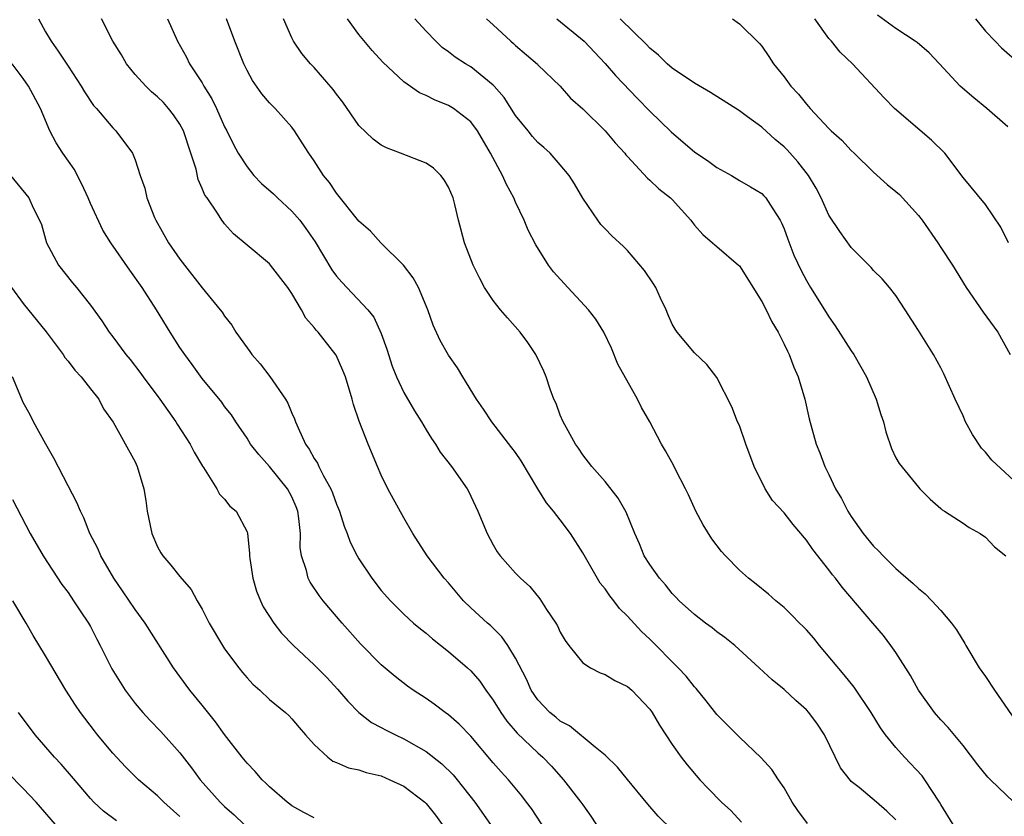
# Model space of a CAD drawing. Units: inches. Extents: x 2616000 to 2619000, y 1479000 to 1482000.
# Drawn here: x 2616697 to 2616785, y 1479748 to 1479819 of the extents above; entities that cross this region are included whole.
import ezdxf

# ---------------------------------------------------------------- set-up
doc = ezdxf.new("R2010")
doc.units = ezdxf.units.IN
doc.header["$MEASUREMENT"] = 0
doc.layers.add('LD26161479_2ft', color=182, linetype='Continuous')

msp = doc.modelspace()

# ---------------------------------------------------------------- linework, layer by layer
at = {"layer": 'LD26161479_2ft'}
for points, elevation in [([(2616785, 1479809.365), (2616783.124, 1479811), (2616781.949, 1479811.949), (2616780.749, 1479813), (2616778.892, 1479815), (2616777.957, 1479815.957), (2616776.882, 1479816.882), (2616776.726, 1479817), (2616775, 1479818.142), (2616773.345, 1479819.345)], 8662), ([(2616698.364, 1479819), (2616699, 1479817.859), (2616699.503, 1479817), (2616700.133, 1479816.132), (2616701, 1479814.778), (2616702.19, 1479813), (2616702.488, 1479812.488), (2616703.268, 1479811.268), (2616703.532, 1479811), (2616705, 1479809.28), (2616705.288, 1479809), (2616706.758, 1479807), (2616707, 1479806.414), (2616707.453, 1479805), (2616707.868, 1479803.868), (2616708.052, 1479803), (2616708.735, 1479801.265), (2616708.853, 1479801), (2616709.978, 1479799), (2616711, 1479797.534), (2616711.406, 1479797), (2616713, 1479794.963), (2616714.61, 1479793), (2616714.777, 1479792.777), (2616715, 1479792.434), (2616715.638, 1479791.638), (2616716.002, 1479791), (2616717, 1479789.595), (2616717.26, 1479789.26), (2616717.418, 1479789), (2616718.168, 1479788.168), (2616719.045, 1479787.045), (2616720.45, 1479785), (2616720.644, 1479784.644), (2616721, 1479783.765), (2616721.257, 1479783.257), (2616721.334, 1479783), (2616721.56, 1479782.44), (2616722.235, 1479781), (2616722.557, 1479780.557), (2616723, 1479779.713), (2616723.289, 1479779.289), (2616723.411, 1479779), (2616723.826, 1479778.174), (2616724.503, 1479777), (2616724.649, 1479776.649), (2616725, 1479775.625), (2616725.263, 1479775), (2616725.674, 1479773.674), (2616725.94, 1479773), (2616726.221, 1479772.221), (2616726.835, 1479771), (2616727, 1479770.737), (2616728.159, 1479769), (2616729, 1479767.921), (2616729.81, 1479767), (2616731, 1479765.8), (2616731.89, 1479765), (2616732.491, 1479764.491), (2616733, 1479764.092), (2616733.578, 1479763.578), (2616735, 1479762.448), (2616736.694, 1479761), (2616737, 1479760.719), (2616737.801, 1479759.801), (2616738.347, 1479759), (2616739, 1479758.109), (2616739.686, 1479757), (2616740.227, 1479756.227), (2616741.153, 1479755.153), (2616743, 1479753.389), (2616743.441, 1479753), (2616744.207, 1479752.207), (2616745.291, 1479751), (2616746.83, 1479749), (2616747, 1479748.74), (2616747.733, 1479747.734), (2616749, 1479745.766)], 8686), ([(2616755, 1479746.506), (2616753.736, 1479747.736), (2616752.813, 1479748.813), (2616751, 1479751.007), (2616750.113, 1479752.113), (2616749, 1479753.18), (2616748.106, 1479753.895), (2616745.81, 1479755.81), (2616745, 1479756.225), (2616744.588, 1479756.589), (2616744.074, 1479757), (2616743, 1479758.136), (2616742.409, 1479759), (2616741.97, 1479759.97), (2616741, 1479761.858), (2616740.313, 1479763), (2616739.78, 1479763.78), (2616738.769, 1479764.769), (2616738.497, 1479765), (2616737, 1479766.373), (2616736.361, 1479767), (2616735, 1479768.584), (2616734.625, 1479769), (2616733.114, 1479771), (2616731.828, 1479773), (2616731, 1479774.407), (2616730.08, 1479776.08), (2616729.593, 1479777), (2616729, 1479778.23), (2616728.652, 1479779), (2616727.814, 1479781), (2616727.036, 1479783.036), (2616726.522, 1479784.522), (2616726.407, 1479785), (2616725.793, 1479787), (2616725.572, 1479787.572), (2616724.959, 1479788.959), (2616723.348, 1479791), (2616723.174, 1479791.174), (2616723, 1479791.428), (2616722.247, 1479792.247), (2616721.867, 1479793), (2616721, 1479794.458), (2616720.639, 1479795), (2616719.104, 1479797), (2616719, 1479797.123), (2616717, 1479798.764), (2616715.799, 1479799.799), (2616715, 1479800.687), (2616714.862, 1479800.862), (2616714.759, 1479801), (2616714.355, 1479801.645), (2616713.426, 1479803), (2616713.243, 1479803.243), (2616713, 1479803.844), (2616712.637, 1479804.637), (2616712.441, 1479805.559), (2616711.988, 1479807), (2616711.317, 1479809), (2616711, 1479809.583), (2616710.424, 1479810.424), (2616709.971, 1479811), (2616709.52, 1479811.52), (2616709, 1479812.03), (2616708.477, 1479812.477), (2616707.946, 1479813), (2616707, 1479814.049), (2616706.219, 1479815), (2616705.781, 1479815.781), (2616704.993, 1479817), (2616703.99, 1479819)], 8684), ([(2616709.885, 1479819), (2616710.79, 1479817), (2616711.579, 1479815.579), (2616711.871, 1479815), (2616713, 1479813.283), (2616713.152, 1479813), (2616713.855, 1479811.854), (2616714.261, 1479811), (2616715, 1479809.344), (2616715.185, 1479809), (2616715.781, 1479807.781), (2616716.201, 1479807), (2616717, 1479805.783), (2616717.622, 1479805), (2616718.296, 1479804.296), (2616719.359, 1479803.359), (2616719.713, 1479803), (2616721, 1479801.829), (2616721.722, 1479801), (2616722.268, 1479800.268), (2616723.09, 1479799.09), (2616724.586, 1479796.585), (2616725, 1479796.018), (2616725.474, 1479795.474), (2616727.803, 1479793), (2616728.34, 1479792.34), (2616729, 1479790.897), (2616729.497, 1479789.497), (2616729.976, 1479787.976), (2616730.363, 1479787), (2616731, 1479785.623), (2616731.968, 1479783.968), (2616732.581, 1479783), (2616733, 1479782.281), (2616733.488, 1479781.488), (2616733.843, 1479781), (2616734.275, 1479780.275), (2616735.276, 1479779), (2616736.665, 1479777), (2616736.786, 1479776.786), (2616737.636, 1479775), (2616738.464, 1479773), (2616739, 1479771.982), (2616739.368, 1479771.368), (2616739.623, 1479771), (2616741, 1479769.461), (2616741.445, 1479769), (2616742.282, 1479768.282), (2616743.176, 1479767.176), (2616743.78, 1479766.22), (2616744.594, 1479765), (2616744.746, 1479764.746), (2616745, 1479764.193), (2616745.436, 1479763.436), (2616745.75, 1479763), (2616747, 1479761.453), (2616747.706, 1479761), (2616748.555, 1479760.555), (2616749, 1479760.398), (2616749.87, 1479759.87), (2616751, 1479759.333), (2616751.379, 1479759), (2616753, 1479757.297), (2616753.218, 1479757), (2616753.866, 1479755.866), (2616755, 1479754.156), (2616755.81, 1479753), (2616756.327, 1479752.327), (2616757.464, 1479751), (2616758.211, 1479750.211), (2616759.419, 1479749), (2616760.235, 1479748.236), (2616761.208, 1479747.208)], 8682), ([(2616767.098, 1479747.097), (2616766.239, 1479748.239), (2616765.726, 1479749), (2616765, 1479750.262), (2616764.488, 1479751), (2616763.914, 1479751.914), (2616762.96, 1479752.96), (2616761, 1479754.788), (2616759, 1479756.831), (2616758.05, 1479758.05), (2616757.149, 1479759.149), (2616757, 1479759.298), (2616756.251, 1479760.251), (2616755.535, 1479761), (2616753, 1479763.572), (2616752.249, 1479764.249), (2616751, 1479765.621), (2616750.294, 1479766.294), (2616749.784, 1479767), (2616749.423, 1479767.423), (2616749, 1479768.047), (2616748.571, 1479768.571), (2616747, 1479771.273), (2616745.9, 1479773), (2616745, 1479774.221), (2616744.389, 1479775), (2616743.751, 1479775.751), (2616742.988, 1479776.988), (2616741.494, 1479779.494), (2616741, 1479780.235), (2616740.673, 1479780.673), (2616738.88, 1479783), (2616738.133, 1479784.133), (2616737.505, 1479785), (2616736.279, 1479787), (2616735.81, 1479787.81), (2616735, 1479788.96), (2616734.271, 1479790.271), (2616733.629, 1479791.629), (2616733.173, 1479793), (2616732.34, 1479795), (2616731.863, 1479795.863), (2616730.988, 1479796.988), (2616728.97, 1479799), (2616728.032, 1479800.033), (2616727, 1479800.934), (2616725, 1479803.419), (2616724.374, 1479804.374), (2616723.844, 1479805), (2616723, 1479806.311), (2616722.521, 1479807), (2616721.923, 1479807.923), (2616721.251, 1479809), (2616721, 1479809.318), (2616719.51, 1479811), (2616719, 1479811.507), (2616718.315, 1479812.315), (2616717.493, 1479813.493), (2616717, 1479814.394), (2616716.705, 1479815), (2616715.919, 1479817), (2616715.161, 1479819)], 8680), ([(2616775, 1479747.401), (2616774.182, 1479748.182), (2616773.27, 1479749), (2616771.711, 1479750.289), (2616771, 1479750.849), (2616770.923, 1479750.923), (2616770.046, 1479752.046), (2616768.614, 1479755), (2616767.971, 1479755.971), (2616767.203, 1479757), (2616767, 1479757.23), (2616766.063, 1479758.063), (2616765, 1479759.055), (2616763.922, 1479759.922), (2616762.786, 1479761), (2616760.605, 1479763), (2616759.713, 1479763.713), (2616759, 1479764.226), (2616758.573, 1479764.573), (2616757.984, 1479765), (2616757, 1479765.758), (2616755.615, 1479767), (2616755.325, 1479767.325), (2616755, 1479767.65), (2616754.41, 1479768.41), (2616753.853, 1479769), (2616753, 1479770.226), (2616752.506, 1479771), (2616752.088, 1479772.088), (2616751.65, 1479773), (2616750.898, 1479774.898), (2616750.163, 1479776.163), (2616749, 1479777.645), (2616747.809, 1479779), (2616747, 1479780.041), (2616746.627, 1479780.627), (2616746.357, 1479781), (2616745.543, 1479782.457), (2616745.252, 1479783), (2616745, 1479783.586), (2616744.618, 1479784.618), (2616744.432, 1479785), (2616744.1, 1479785.9), (2616743.725, 1479787), (2616743.513, 1479787.513), (2616742.81, 1479789), (2616742.087, 1479790.087), (2616741.41, 1479791), (2616740.276, 1479792.276), (2616739.657, 1479793), (2616739, 1479793.823), (2616738.218, 1479795), (2616737.794, 1479795.794), (2616737.197, 1479797), (2616736.448, 1479799), (2616736.131, 1479800.131), (2616735.911, 1479801), (2616735.578, 1479802.422), (2616735.414, 1479803), (2616735, 1479803.977), (2616734.621, 1479804.621), (2616734.333, 1479805), (2616733.652, 1479805.652), (2616733, 1479806.114), (2616730.725, 1479807), (2616729.468, 1479807.468), (2616729, 1479807.713), (2616728.262, 1479808.262), (2616727, 1479809.48), (2616725.549, 1479811.549), (2616725, 1479812.269), (2616724.698, 1479812.698), (2616723, 1479814.647), (2616722.661, 1479815), (2616721.903, 1479815.904), (2616721.161, 1479817), (2616721, 1479817.323), (2616720.26, 1479819)], 8678), ([(2616780.102, 1479747), (2616779, 1479748.778), (2616778.876, 1479749), (2616777.574, 1479751), (2616777.339, 1479751.339), (2616775.77, 1479753), (2616775, 1479753.873), (2616774.064, 1479755), (2616773.63, 1479755.63), (2616772.79, 1479757), (2616771.271, 1479759.271), (2616770.381, 1479760.381), (2616768.176, 1479763), (2616767.648, 1479763.648), (2616767, 1479764.379), (2616766.695, 1479764.695), (2616766.38, 1479765), (2616765.705, 1479765.705), (2616765, 1479766.38), (2616764.251, 1479767), (2616763.594, 1479767.594), (2616762.49, 1479768.49), (2616761.824, 1479769), (2616761, 1479769.716), (2616759.77, 1479771), (2616759.408, 1479771.408), (2616758.534, 1479772.534), (2616757.775, 1479773.775), (2616757.123, 1479775), (2616756.462, 1479776.462), (2616756.202, 1479777), (2616755.334, 1479778.666), (2616755.116, 1479779.116), (2616754.404, 1479780.404), (2616754.054, 1479781), (2616753, 1479782.972), (2616752.265, 1479784.265), (2616751.885, 1479785), (2616750.154, 1479788.154), (2616749.567, 1479789.567), (2616748.884, 1479791), (2616748.168, 1479792.168), (2616747.507, 1479793), (2616745.342, 1479795.342), (2616744.402, 1479796.402), (2616743.956, 1479797), (2616742.809, 1479798.809), (2616742.129, 1479800.129), (2616741.768, 1479801), (2616741, 1479802.623), (2616740.841, 1479803), (2616740.195, 1479804.195), (2616739.841, 1479805), (2616738.773, 1479807), (2616737.605, 1479809), (2616737, 1479809.796), (2616735.465, 1479811), (2616735, 1479811.277), (2616733.764, 1479811.764), (2616733, 1479812.168), (2616732.406, 1479812.406), (2616731, 1479813.391), (2616729.135, 1479815.136), (2616728.185, 1479816.185), (2616727, 1479817.606), (2616725.98, 1479819)], 8676), ([(2616785.54, 1479749), (2616783.458, 1479751), (2616783.214, 1479751.215), (2616782.326, 1479752.326), (2616781, 1479754.068), (2616779.668, 1479755.669), (2616779, 1479756.348), (2616778.441, 1479757), (2616777, 1479758.998), (2616776.312, 1479760.312), (2616775, 1479762.357), (2616774.55, 1479763), (2616773.876, 1479763.875), (2616772.933, 1479765), (2616770.194, 1479768.194), (2616769.585, 1479769), (2616769.314, 1479769.314), (2616769, 1479769.75), (2616767.561, 1479771.561), (2616767, 1479772.403), (2616765.802, 1479773.802), (2616765, 1479774.86), (2616763.964, 1479775.964), (2616763.296, 1479777), (2616762.326, 1479779), (2616761.577, 1479781), (2616761, 1479782.653), (2616760.847, 1479783), (2616760.32, 1479784.32), (2616759, 1479786.959), (2616758.107, 1479788.107), (2616757, 1479789.162), (2616755.44, 1479791), (2616755.258, 1479791.258), (2616755, 1479791.71), (2616754.603, 1479792.603), (2616754.455, 1479793), (2616753.957, 1479794.043), (2616753.527, 1479795), (2616753.334, 1479795.334), (2616752.521, 1479796.521), (2616751, 1479798.3), (2616750.65, 1479798.65), (2616749.611, 1479799.611), (2616749, 1479800.233), (2616748.634, 1479800.634), (2616748.357, 1479801), (2616747, 1479802.975), (2616746.254, 1479804.254), (2616745.79, 1479805), (2616745, 1479805.958), (2616744.091, 1479807), (2616743.518, 1479807.518), (2616743, 1479807.954), (2616742.505, 1479808.505), (2616742.13, 1479809), (2616741, 1479810.365), (2616739.967, 1479811.967), (2616739.083, 1479813), (2616739, 1479813.092), (2616737, 1479814.731), (2616736.531, 1479815), (2616735.597, 1479815.597), (2616735, 1479816.056), (2616734.446, 1479816.446), (2616733.861, 1479817), (2616733, 1479817.894), (2616732.008, 1479819)], 8674), ([(2616738.399, 1479819), (2616739, 1479818.466), (2616740.588, 1479817), (2616740.816, 1479816.816), (2616741, 1479816.618), (2616742.956, 1479814.956), (2616743, 1479814.896), (2616744.987, 1479812.988), (2616745.921, 1479811.92), (2616747, 1479810.957), (2616748.998, 1479808.998), (2616749.914, 1479807.914), (2616750.753, 1479807), (2616750.856, 1479806.856), (2616751, 1479806.694), (2616752.78, 1479804.78), (2616753, 1479804.603), (2616753.818, 1479803.818), (2616754.852, 1479803), (2616755, 1479802.849), (2616756.659, 1479801), (2616756.802, 1479800.802), (2616757, 1479800.569), (2616757.741, 1479799.741), (2616758.613, 1479799), (2616758.807, 1479798.807), (2616759, 1479798.661), (2616760.922, 1479797), (2616761, 1479796.918), (2616763, 1479793.744), (2616763.401, 1479793), (2616763.919, 1479791.918), (2616764.475, 1479791), (2616765, 1479789.939), (2616765.292, 1479789.292), (2616765.455, 1479789), (2616765.881, 1479787.881), (2616766.268, 1479787), (2616766.864, 1479785), (2616767.253, 1479783.253), (2616767.868, 1479781), (2616768.209, 1479780.209), (2616768.633, 1479779), (2616769, 1479778.266), (2616769.584, 1479777), (2616770.12, 1479776.12), (2616770.684, 1479775), (2616771, 1479774.511), (2616772.079, 1479773), (2616773, 1479771.88), (2616773.45, 1479771.45), (2616773.862, 1479771), (2616775, 1479769.885), (2616776.54, 1479768.54), (2616777, 1479768.09), (2616777.61, 1479767.61), (2616778.212, 1479767), (2616779, 1479766.136), (2616779.962, 1479765), (2616780.402, 1479764.402), (2616781.168, 1479763.168), (2616781.243, 1479763), (2616782.43, 1479761), (2616782.661, 1479760.661), (2616783, 1479760.216), (2616783.791, 1479759), (2616785.934, 1479755.934)], 8672), ([(2616744.687, 1479819), (2616747.121, 1479817), (2616749.021, 1479815.02), (2616749.944, 1479813.944), (2616751.895, 1479811.895), (2616753, 1479810.754), (2616754.895, 1479808.895), (2616755.989, 1479807.989), (2616757, 1479807.114), (2616758.26, 1479806.26), (2616759, 1479805.708), (2616760.29, 1479805), (2616761, 1479804.573), (2616762, 1479804), (2616763, 1479803.385), (2616763.195, 1479803.195), (2616763.365, 1479803), (2616763.985, 1479802.015), (2616764.663, 1479801), (2616764.78, 1479800.78), (2616765, 1479800.25), (2616765.323, 1479799.323), (2616765.877, 1479797.877), (2616766.513, 1479796.513), (2616767, 1479795.616), (2616767.357, 1479795), (2616768.753, 1479792.753), (2616769, 1479792.369), (2616769.571, 1479791.571), (2616771, 1479789.323), (2616771.223, 1479789), (2616772.357, 1479787), (2616773.232, 1479785), (2616773.647, 1479783.648), (2616773.874, 1479783), (2616774.102, 1479782.102), (2616774.614, 1479780.614), (2616775, 1479779.773), (2616775.275, 1479779.275), (2616777, 1479777.146), (2616777.134, 1479777), (2616778.061, 1479776.061), (2616779, 1479775.242), (2616779.121, 1479775.121), (2616779.329, 1479775), (2616781, 1479773.927), (2616781.53, 1479773.53), (2616782.522, 1479773), (2616783, 1479772.688), (2616783.815, 1479771.815), (2616784.812, 1479771)], 8670), ([(2616786.347, 1479777), (2616783.558, 1479779.558), (2616783, 1479780.262), (2616782.629, 1479780.629), (2616781.843, 1479781.843), (2616781.223, 1479783), (2616781, 1479783.537), (2616780.276, 1479785), (2616779.283, 1479787.283), (2616779, 1479787.822), (2616778.341, 1479789), (2616777, 1479791.165), (2616775.811, 1479793), (2616775, 1479794.287), (2616774.428, 1479795), (2616773.765, 1479795.765), (2616773, 1479796.529), (2616772.79, 1479796.79), (2616771, 1479798.567), (2616769.987, 1479799.987), (2616769, 1479801.448), (2616768.299, 1479803), (2616767.863, 1479803.863), (2616767.181, 1479805), (2616766.234, 1479806.234), (2616765.287, 1479807.287), (2616765, 1479807.578), (2616764.216, 1479808.216), (2616763, 1479809.323), (2616761.737, 1479810.263), (2616761, 1479810.791), (2616758.43, 1479812.43), (2616757, 1479813.249), (2616755, 1479814.615), (2616754.564, 1479815), (2616753.775, 1479815.775), (2616753, 1479816.386), (2616752.707, 1479816.707), (2616750.341, 1479819)], 8668), ([(2616760.38, 1479819), (2616761, 1479818.572), (2616762.796, 1479816.796), (2616763, 1479816.562), (2616763.643, 1479815.644), (2616764.062, 1479815), (2616765, 1479813.839), (2616765.617, 1479813), (2616766.289, 1479812.289), (2616767, 1479811.378), (2616767.185, 1479811.185), (2616767.33, 1479811), (2616769, 1479809.217), (2616769.217, 1479809), (2616770.151, 1479808.151), (2616771, 1479807.244), (2616771.267, 1479807), (2616773, 1479805.305), (2616774.213, 1479804.213), (2616775, 1479803.589), (2616775.301, 1479803.301), (2616777, 1479801.44), (2616777.341, 1479801), (2616778.73, 1479799), (2616779, 1479798.571), (2616780.046, 1479797), (2616781.278, 1479795), (2616782.787, 1479792.787), (2616784.113, 1479791), (2616785.213, 1479789)], 8666), ([(2616785.061, 1479799), (2616784.377, 1479800.377), (2616783, 1479802.428), (2616781, 1479804.834), (2616779.368, 1479807), (2616778.16, 1479808.16), (2616774.873, 1479811), (2616773.94, 1479811.94), (2616771.125, 1479815), (2616770.025, 1479816.025), (2616769.231, 1479817), (2616769, 1479817.259), (2616767.76, 1479819)], 8664), ([(2616782.095, 1479819), (2616783, 1479817.922), (2616783.861, 1479817), (2616784.426, 1479816.426), (2616786.082, 1479815)], 8660), ([(2616744.646, 1479745), (2616742.415, 1479748.415), (2616741.989, 1479749), (2616741.555, 1479749.555), (2616740.365, 1479751), (2616739.705, 1479751.705), (2616739, 1479752.517), (2616737, 1479754.892), (2616735.966, 1479755.966), (2616735, 1479756.806), (2616734.714, 1479757), (2616733.738, 1479757.738), (2616733, 1479758.252), (2616731.859, 1479759), (2616731.355, 1479759.355), (2616730.232, 1479760.232), (2616729, 1479761.259), (2616727.144, 1479763.144), (2616725.516, 1479765), (2616723.812, 1479767), (2616723.454, 1479767.454), (2616722.642, 1479768.642), (2616722.456, 1479769), (2616722.302, 1479769.698), (2616721.872, 1479771), (2616721.761, 1479771.761), (2616721.783, 1479773), (2616721.642, 1479774.358), (2616721.539, 1479775), (2616721.391, 1479775.391), (2616721, 1479776.269), (2616720.61, 1479777), (2616719, 1479778.982), (2616718.057, 1479780.057), (2616717.324, 1479781), (2616717, 1479781.533), (2616715.991, 1479783), (2616715.599, 1479783.599), (2616715, 1479784.365), (2616714.744, 1479784.744), (2616713, 1479786.866), (2616712.105, 1479788.105), (2616711.429, 1479789), (2616711, 1479789.637), (2616710.133, 1479791), (2616708.908, 1479793), (2616707.621, 1479795), (2616706.531, 1479796.531), (2616704.823, 1479799), (2616704.125, 1479800.125), (2616703, 1479802.497), (2616702.794, 1479803), (2616702.229, 1479804.229), (2616701.562, 1479805.562), (2616700.534, 1479807), (2616699.94, 1479807.94), (2616699.388, 1479809), (2616698.527, 1479811), (2616697.458, 1479813), (2616697, 1479813.675), (2616696.024, 1479815)], 8688), ([(2616695.848, 1479805), (2616697.496, 1479803), (2616697.886, 1479802.114), (2616698.463, 1479801), (2616698.631, 1479800.63), (2616699.077, 1479799), (2616700.154, 1479797), (2616701.405, 1479795.405), (2616701.753, 1479795), (2616703, 1479793.424), (2616704.009, 1479792.008), (2616704.67, 1479791), (2616705, 1479790.586), (2616706.155, 1479789), (2616706.546, 1479788.546), (2616707.423, 1479787.423), (2616707.718, 1479787), (2616709.217, 1479785), (2616710.633, 1479783), (2616710.767, 1479782.768), (2616711.928, 1479781), (2616712.264, 1479780.264), (2616713.016, 1479779.016), (2616713.105, 1479778.895), (2616714.291, 1479777), (2616714.526, 1479776.526), (2616715, 1479776.06), (2616715.462, 1479775.462), (2616716.035, 1479775), (2616717, 1479773.148), (2616717.037, 1479773.037), (2616717.222, 1479771.222), (2616717.21, 1479771), (2616717.24, 1479770.76), (2616717.522, 1479769), (2616717.857, 1479767.857), (2616718.2, 1479767), (2616718.454, 1479766.454), (2616719.381, 1479765), (2616720.092, 1479764.092), (2616721.14, 1479763), (2616723, 1479761.262), (2616724.123, 1479760.123), (2616725.083, 1479759.083), (2616726.003, 1479758.003), (2616726.993, 1479756.993), (2616728.119, 1479756.119), (2616729, 1479755.678), (2616729.427, 1479755.427), (2616730.278, 1479755), (2616731, 1479754.665), (2616733, 1479753.507), (2616734.42, 1479752.42), (2616735.428, 1479751.428), (2616735.782, 1479751), (2616737.346, 1479749), (2616738.747, 1479747)], 8690), ([(2616695.945, 1479795), (2616697, 1479793.552), (2616699.036, 1479791.036), (2616700.567, 1479789), (2616700.728, 1479788.728), (2616701, 1479788.414), (2616701.605, 1479787.605), (2616702.188, 1479787), (2616703, 1479785.931), (2616703.742, 1479785), (2616704.163, 1479784.163), (2616705.04, 1479782.96), (2616707, 1479779.409), (2616707.19, 1479779), (2616707.765, 1479777), (2616707.958, 1479775.958), (2616708.079, 1479775), (2616708.497, 1479773), (2616709, 1479771.826), (2616709.285, 1479771.285), (2616709.478, 1479771), (2616710.184, 1479770.184), (2616711, 1479769.152), (2616712.003, 1479768.003), (2616712.548, 1479767), (2616713, 1479766.227), (2616713.611, 1479765), (2616714.797, 1479763), (2616715, 1479762.701), (2616716.263, 1479761), (2616716.589, 1479760.589), (2616717, 1479760.092), (2616717.531, 1479759.531), (2616718.143, 1479759), (2616719, 1479758.177), (2616720.443, 1479757), (2616720.738, 1479756.738), (2616721, 1479756.451), (2616721.655, 1479755.655), (2616722.224, 1479755), (2616723, 1479754.136), (2616724.212, 1479753), (2616724.665, 1479752.665), (2616725, 1479752.533), (2616726.06, 1479752.06), (2616727, 1479751.871), (2616727.651, 1479751.651), (2616729, 1479751.331), (2616729.766, 1479751), (2616731, 1479750.43), (2616732.878, 1479749), (2616733, 1479748.88), (2616733.838, 1479747.838), (2616734.443, 1479747)], 8692), ([(2616723, 1479747.588), (2616722.072, 1479748.072), (2616721, 1479748.66), (2616720.819, 1479748.819), (2616720.574, 1479749), (2616719, 1479750.366), (2616718.691, 1479750.691), (2616718.346, 1479751), (2616717.72, 1479751.72), (2616717, 1479752.48), (2616716.58, 1479753), (2616715, 1479755.031), (2616714.17, 1479756.17), (2616713, 1479757.652), (2616711.898, 1479759), (2616710.42, 1479761), (2616707.897, 1479765), (2616707, 1479766.217), (2616705.883, 1479767.883), (2616705.108, 1479769), (2616703.92, 1479771), (2616703.658, 1479771.658), (2616702.962, 1479773), (2616702.41, 1479774.41), (2616702.11, 1479775), (2616701.785, 1479775.785), (2616701, 1479777.266), (2616699.736, 1479779.736), (2616699.008, 1479781), (2616697.925, 1479783), (2616697.623, 1479783.623), (2616697, 1479784.729), (2616696.868, 1479785), (2616696.035, 1479787)], 8694), ([(2616696.046, 1479776.046), (2616697.618, 1479773), (2616698.781, 1479771), (2616700.452, 1479768.452), (2616701, 1479767.717), (2616701.505, 1479767), (2616702.091, 1479766.091), (2616702.837, 1479765), (2616703, 1479764.702), (2616703.566, 1479763.566), (2616703.87, 1479763), (2616704.914, 1479760.914), (2616706.107, 1479759), (2616707, 1479757.822), (2616707.692, 1479757), (2616708.314, 1479756.314), (2616709.302, 1479755.302), (2616711, 1479753.401), (2616712.05, 1479752.049), (2616712.81, 1479751), (2616714.587, 1479749), (2616715, 1479748.605), (2616715.857, 1479747.857), (2616716.757, 1479747)], 8696), ([(2616711, 1479747.699), (2616709.564, 1479749), (2616709, 1479749.565), (2616707.289, 1479751), (2616706.136, 1479752.136), (2616705, 1479753.355), (2616703.639, 1479755), (2616703.355, 1479755.355), (2616702.12, 1479757), (2616701.659, 1479757.659), (2616700.801, 1479759), (2616699, 1479762.055), (2616697.879, 1479763.879), (2616697.261, 1479765), (2616696.073, 1479767)], 8698), ([(2616705.324, 1479747.324), (2616704.185, 1479748.185), (2616703.313, 1479749), (2616703, 1479749.329), (2616701.321, 1479751.32), (2616700.378, 1479752.378), (2616699.783, 1479753), (2616698.06, 1479755), (2616696.563, 1479757)], 8700), ([(2616699.888, 1479747), (2616698.552, 1479748.552), (2616698.145, 1479749), (2616697, 1479750.197), (2616695.61, 1479751.61)], 8702)]:
    msp.add_lwpolyline(points, dxfattribs=dict(at, elevation=elevation))

doc.saveas('drawing.dxf')
